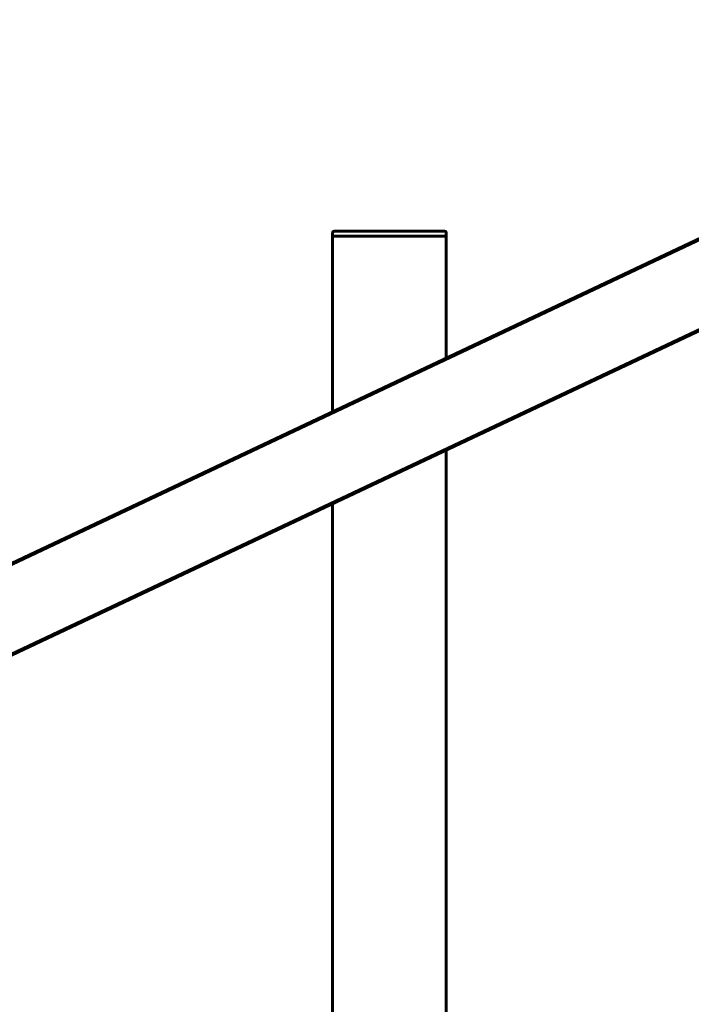
# Model space of a CAD drawing. Units: millimetres. Extents: x 0 to 841, y 0 to 594.
# Drawn here: x 136 to 152, y 419 to 443 of the extents above; entities that cross this region are included whole.
import ezdxf

# ---------------------------------------------------------------- set-up
doc = ezdxf.new("R2010")
doc.units = ezdxf.units.MM
doc.linetypes.add('K5LT_BASIC', pattern=[0])
doc.linetypes.add('K5LT_REINFORCED', pattern=[0])
doc.layers.add('Системный слой', color=7, linetype='Continuous')

# ---------------------------------------------------------------- blocks, each defined once
blk = doc.blocks.new('U1172')
at = {"layer": 'Системный слой', "color": 134, "linetype": 'K5LT_REINFORCED', "lineweight": 100, "true_color": 0x009696}
for p, q in [((135.952, 429.596), (163.352, 442.533)), ((132.147, 427.8), (134.842, 429.072))]:
    blk.add_line(p, q, dxfattribs=at)
blk = doc.blocks.new('U1175')
at = {"layer": 'Системный слой', "color": 134, "linetype": 'K5LT_REINFORCED', "lineweight": 100, "true_color": 0x009696}
for p, q in [((135.952, 427.46), (164.177, 440.785)), ((133.339, 426.226), (134.842, 426.936))]:
    blk.add_line(p, q, dxfattribs=at)
blk = doc.blocks.new('U1205')
at = {"layer": 'Системный слой', "color": 150, "linetype": 'K5LT_BASIC', "lineweight": 60, "true_color": 0x0080ff}
for p, q in [((146.461, 434.558), (146.461, 437.44)), ((146.461, 410.558), (146.461, 432.421))]:
    blk.add_line(p, q, dxfattribs=at)
blk = doc.blocks.new('U1206')
at = {"layer": 'Системный слой', "color": 150, "linetype": 'K5LT_BASIC', "lineweight": 60, "true_color": 0x0080ff}
for p, q in [((143.784, 433.294), (143.784, 437.44)), ((143.784, 409.294), (143.784, 431.158))]:
    blk.add_line(p, q, dxfattribs=at)

msp = doc.modelspace()

# ---------------------------------------------------------------- linework, layer by layer
at = {"layer": 'Системный слой', "color": 150, "linetype": 'K5LT_BASIC', "lineweight": 60, "true_color": 0x0080ff}
for p, q in [((143.7843, 437.44028), (143.7843, 437.52028)), ((143.7843, 437.44028), (143.78726, 437.44028)), ((143.7843, 437.43988), (143.78726, 437.43988)), ((143.78726, 437.44028), (144.08761, 437.44028)), ((143.78726, 437.43988), (144.08761, 437.43988)), ((143.8243, 437.56028), (143.82676, 437.56028)), ((143.82676, 437.56028), (144.12712, 437.56028)), ((144.08761, 437.44028), (144.3622, 437.44028)), ((144.08761, 437.43988), (144.3622, 437.43988)), ((144.12712, 437.56028), (144.35594, 437.56028)), ((144.35594, 437.56028), (146.2523, 437.56028)), ((144.3622, 437.44028), (146.25856, 437.44028)), ((144.3622, 437.43988), (146.25856, 437.43988)), ((146.2523, 437.56028), (146.42102, 437.56028)), ((146.25856, 437.44028), (146.46102, 437.44028)), ((146.25856, 437.43988), (146.46102, 437.43988)), ((146.46102, 437.44028), (146.46102, 437.52028))]:
    msp.add_line(p, q, dxfattribs=at)
for centre, start, end in [((143.8243, 437.52028), 90, 180), ((146.42102, 437.52028), 0, 90)]:
    msp.add_arc(centre, 0.04, start, end, dxfattribs=at)

# ---------------------------------------------------------------- block references
at = {"layer": 'Системный слой'}
for name in ['U1172', 'U1175', 'U1206', 'U1205']:
    msp.add_blockref(name, (0, 0), dxfattribs=at)

doc.saveas('drawing.dxf')
